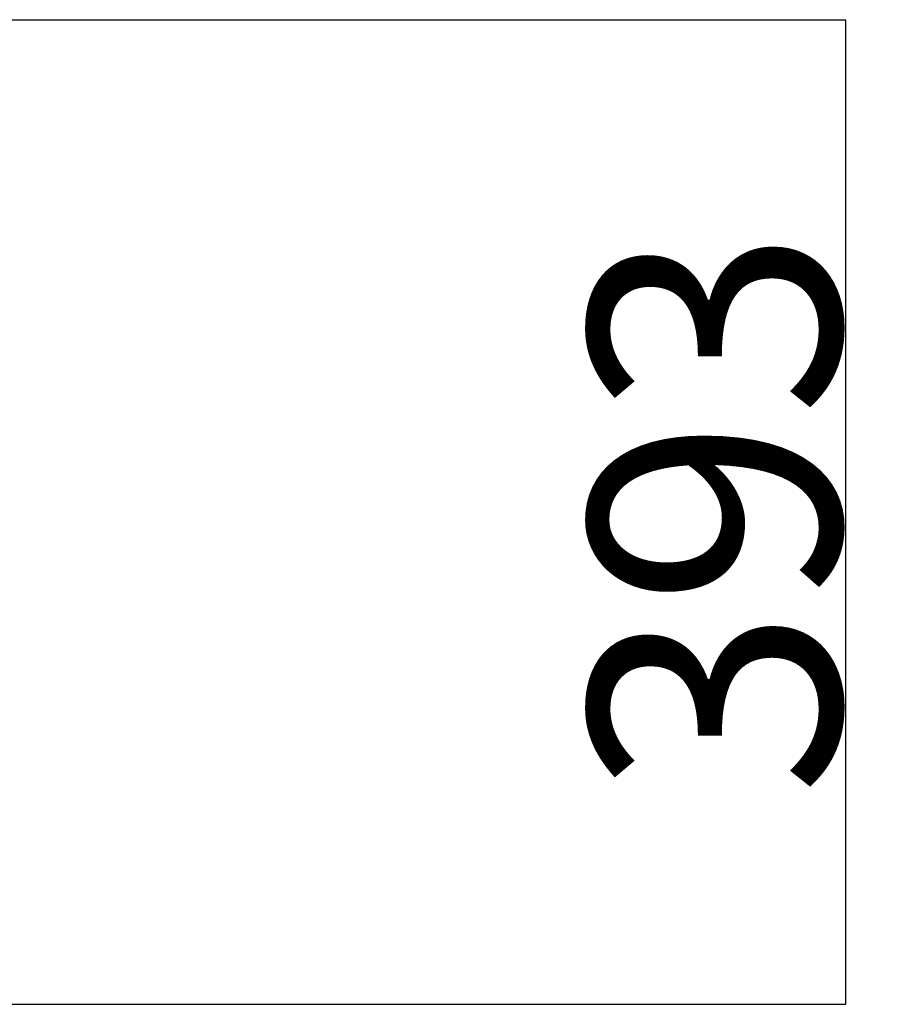
# Model space of a CAD drawing. Extents: x -182547 to -174147, y -83959 to -78019.
# Drawn here: x -177883 to -177540, y -82694 to -82301 of the extents above; entities that cross this region are included whole.
import ezdxf

# ---------------------------------------------------------------- set-up
doc = ezdxf.new("R2010")
doc.units = 0
doc.header["$MEASUREMENT"] = 0
doc.layers.get('Defpoints').update_dxf_attribs({"linetype": 'CONTINUOUS'})
doc.layers.add('FORMAT', color=7, linetype='CONTINUOUS')
doc.styles.get("Standard").update_dxf_attribs({"font": 'arial.ttf', "height": 40})
doc.styles.add('样式_1', font='arial.ttf', dxfattribs={"height": 100})
doc.dimstyles.new('副本 STANDAR字体放大2倍', dxfattribs={"dimtxt": 40, "dimasz": 0.18, "dimexe": 0.18, "dimexo": 0.0625, "dimgap": 1, "dimtad": 1, "dimdec": 0, "dimzin": 0, "dimdsep": 46, "dimtxsty": 'Standard', "dimcen": 0.09, "dimadec": 0, "dimazin": 0, "dimtfac": 1, "dimtdec": 0, "dimtofl": 0, "dimtmove": 0, "dimatfit": 3, "dimfxl": 1, "dimtolj": 1, "dimtzin": 0, "dimarcsym": 0})

# ---------------------------------------------------------------- blocks, each defined once
blk = doc.blocks.new('*D27')
at = {"layer": 'Defpoints', "color": 0, "transparency": 16777216}
for p in [(-177918.36, -82300.88), (-177918.36, -82693.88), (-177553.21, -82693.88)]:
    blk.add_point(p, dxfattribs=at)
at = {"layer": 'FORMAT', "color": 0, "lineweight": -2, "transparency": 16777216}
for p, q in [((-177918.3, -82300.88), (-177553.03, -82300.88)), ((-177553.21, -82301.06), (-177553.21, -82693.7)), ((-177918.3, -82693.88), (-177553.03, -82693.88))]:
    blk.add_line(p, q, dxfattribs=at)
at = {"layer": 'FORMAT', "color": 0, "transparency": 16777216}
for points in [[(-177553.24, -82301.06), (-177553.18, -82301.06), (-177553.21, -82300.88)], [(-177553.24, -82693.7), (-177553.18, -82693.7), (-177553.21, -82693.88)]]:
    blk.add_solid(points, dxfattribs=at)
at = {"layer": 'FORMAT', "color": 0, "transparency": 16777216, "insert": (-177605.3, -82497.38), "char_height": 100, "attachment_point": 5, "rotation": 90, "style": '样式_1'}
blk.add_mtext('\\A1;393', dxfattribs=at)

msp = doc.modelspace()

# ---------------------------------------------------------------- dimensions: what is measured, and where the dimension line sits
at = {"layer": 'FORMAT'}
dim = msp.add_linear_dim(base=(-177553.21, -82693.88), p1=(-177918.36, -82300.88), p2=(-177918.36, -82693.88), angle=90, dimstyle='副本 STANDAR字体放大2倍', override={"dimtxsty": '样式_1'}, dxfattribs=at)
dim.commit()
dim.dimension.update_dxf_attribs({"geometry": '*D27', "text_midpoint": (-177605.3, -82497.38)})

doc.saveas('drawing.dxf')
